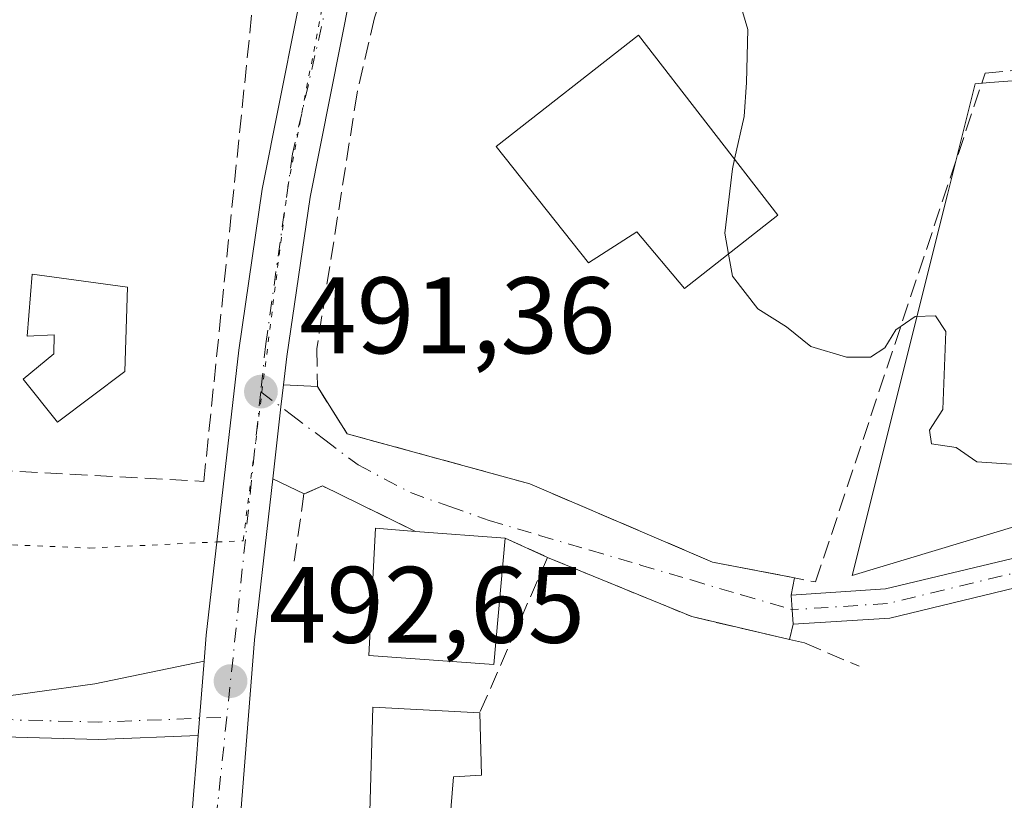
# Model space of a CAD drawing. Units: metres. Extents: x 600559 to 604011, y 4733791 to 4736155.
# Drawn here: x 602945 to 603036, y 4735440 to 4735512 of the extents above; entities that cross this region are included whole.
import ezdxf

# ---------------------------------------------------------------- set-up
doc = ezdxf.new("R2010")
doc.units = ezdxf.units.M
doc.header["$MEASUREMENT"] = 0
for name, pattern in [('DGN Style 3', [2.307223458686699, 1.648016756204785, -0.6592067024819142]), ('DGN Style 4', [2.6384748266838614, 1.318413404963828, -0.6592067024819142, 0.001648016756204785, -0.6592067024819142]), ('DGN Style 5', [1.1536117293433497, 0.4944050268614355, -0.6592067024819142])]:
    doc.linetypes.add(name, pattern=pattern)
for name, color, linetype, lineweight in [('Camino Cxs', 7, 'Continuous', 0), ('Camino eje', 30, 'DGN Style 4', 13), ('Carretera de calzada única Cxs', 7, 'Continuous', 13), ('Carretera de calzada única eje', 7, 'DGN Style 4', 0), ('Cultivos herbáceos CxS', 92, 'Continuous', 0), ('Curva de nivel normal', 30, 'Continuous', 0), ('Edificación Cxs', 1, 'Continuous', 13), ('Muro lineal', 1, 'DGN Style 3', 13), ('Núcleo urbano CxS', 7, 'Continuous', 0), ('Pista pavimentada Cxs', 135, 'Continuous', 0), ('Pista pavimentada eje', 135, 'DGN Style 4', 0), ('Punto de cota en terreno', 7, 'Continuous', 0), ('Rótulo de punto de cota en terreno', 7, 'Continuous', 0), ('Vegetación y arbolados urbanos CxS', 151, 'Continuous', 0), ('Vía pecuaria eje', 92, 'DGN Style 5', 0), ('Vía urbana Cxs', 4, 'Continuous', 0), ('Vía urbana eje', 4, 'DGN Style 4', 0)]:
    doc.layers.add(name, color=color, linetype=linetype, lineweight=lineweight)
doc.styles.add('Style-Arial', font='txt')

# ---------------------------------------------------------------- blocks, each defined once
blk = doc.blocks.new('5PATER')
at = {"layer": 'Vegetación y arbolados urbanos CxS', "linetype": 'Continuous', "lineweight": 0}
h = blk.add_hatch(color=51, dxfattribs=at)
edge = h.paths.add_edge_path()
edge.add_ellipse((0, 0), major_axis=(-0.1095731443231308, -0.1110710700762829), ratio=0.9994222409660322, start_angle=0, end_angle=360)
blk = doc.blocks.new('*U14')
at = {"layer": 'Carretera de calzada única Cxs', "color": 7, "linetype": 'Continuous', "lineweight": 13}
for points in [[(603008.2301000003, 4735590.3301, 490.5777999999991), (603003.7801000001, 4735579.130100001, 490.9532999999938), (603000.9978, 4735573.009, 491.3950000000041), (602999.2648999998, 4735569.196599999, 492.5988999999972), (602995.2301000003, 4735560.3201, 494.2235999999976), (602983.4401000004, 4735537.670100001, 491.9496999999974), (602979.1901000004, 4735527.7501, 494.5687000000034), (602976.3701, 4735519.300100001, 493.6150999999954), (602971.6901000004, 4735495.7601, 491.6989000000031), (602969.5301000001, 4735481.100099999, 492.9367000000057), (602969.2302000001, 4735478.470699999, 492.3077999999951), (602968.9983000001, 4735476.436600001, 491.993100000007), (602968.2423, 4735469.8084, 492.2311999999947), (602966.5500999996, 4735454.970100001, 493.2578000000067), (602964.3501000004, 4735427.0801, 496.2109000000055)], [(602959.9101, 4735427.4901, 494.4349999999977), (602960.9401000004, 4735440.6801, 493.4309000000067), (602961.2100999998, 4735444.0601, 493.2048000000068), (602961.3734999998, 4735446.141899999, 493.0817999999999), (602961.9121000003, 4735453.005700001, 492.7551999999997), (602962.1001000004, 4735455.4001, 492.6637000000047), (602965.1001000004, 4735481.6801, 492.1407999999938), (602967.2801000001, 4735496.520099999, 491.5436000000045), (602972.0301000001, 4735520.440099999, 491.5722999999998), (602974.0401, 4735526.443200001, 491.9171999999963), (602975.0100999996, 4735529.340100001, 491.9385000000038), (602976.8657000001, 4735533.682499999, 491.5209000000032), (602979.3901000004, 4735539.590100001, 491.5806000000011), (602989.2089999998, 4735558.430400001, 493.629700000005), (602991.2100999998, 4735562.270099999, 492.5518000000012), (602999.6700999998, 4735580.880100001, 493.1233999999968), (603004.0301000001, 4735591.860099999, 491.5314999999973)]]:
    blk.add_polyline3d(points, dxfattribs=at)

msp = doc.modelspace()

# ---------------------------------------------------------------- linework, layer by layer
at = {"layer": 'Camino Cxs', "color": 7, "linetype": 'Continuous', "lineweight": 0, "extrusion": (0.9978876430472082, 0.06496346471655433, 1.028146944963488e-05), "elevation": 909374.0622949374, "flags": 128}
msp.add_lwpolyline([(4686279.40805722, 485.2387983858692), (4686280.758108749, 484.8464983858562), (4686282.107960701, 485.7178983858914)], dxfattribs=at)
at = {"layer": 'Camino Cxs', "color": 7, "linetype": 'Continuous', "lineweight": 0}
for points in [[(603016.0122999996, 4735459.097100001, 495.0675999999949), (603024.6948999995, 4735459.662500001, 491.5996000000014), (603037.6999000004, 4735462.783700001, 491.8453000000009), (603052.7156999996, 4735469.2379, 491.0421999999963), (603075.9402999999, 4735477.4659, 490.8089000000036), (603091.5099, 4735482.123500001, 490.642200000002), (603107.3781000003, 4735485.323899999, 490.3772000000026), (603115.2472999999, 4735486.124100001, 489.3938000000053), (603121.6741000004, 4735486.793500001, 489.0914000000049), (603132.2550999997, 4735486.656099999, 490.6043000000063), (603138.5113000004, 4735483.458699999, 488.3791000000056), (603145.5362999998, 4735479.540899999, 488.7281999999978), (603155.3339000001, 4735470.9681, 490.7942999999942), (603160.4583000002, 4735462.202299999, 491.0708000000013), (603165.5387000004, 4735454.256100001, 491.1481000000058), (603176.7207000004, 4735442.153100001, 489.7813000000024), (603188.1157000001, 4735428.7709, 490.0103999999993)], [(603107.7824999997, 4735482.6511, 490.8041999999987), (603092.1651, 4735479.501300001, 491.4103999999934), (603076.7785, 4735474.898499999, 492.8785999999964), (603053.7006999999, 4735466.7225, 492.1802000000025), (603038.5543000001, 4735460.212099999, 494.0026999999973), (603025.1007000003, 4735456.983100001, 492.5237000000052), (603016.1876999997, 4735456.402899999, 494.5884999999981), (603016.0999999996, 4735457.7501, 494.1962000000058), (603016.0122999996, 4735459.097100001, 495.0675999999949), (603024.6948999995, 4735459.662500001, 491.5996000000014), (603037.6999000004, 4735462.783700001, 491.8453000000009), (603052.7156999996, 4735469.2379, 491.0421999999963), (603075.9402999999, 4735477.4659, 490.8089000000036), (603091.5099, 4735482.123500001, 490.642200000002), (603107.3781000003, 4735485.323899999, 490.3772000000026)], [(603186.0598999998, 4735427.020500001, 490.7317999999942), (603174.7005000003, 4735440.361099999, 491.2878999999957), (603163.3929000003, 4735452.5999, 494.4982000000019), (603158.1545000002, 4735460.793299999, 493.2593999999954), (603153.2248999998, 4735469.2257, 492.7087000000029), (603143.9725000003, 4735477.3215, 490.1680999999954), (603137.2389000002, 4735481.0767, 490.1214000000036), (603131.5887000002, 4735483.964500001, 494.1490999999951), (603121.7969000004, 4735484.091700001, 489.9639000000025), (603115.5236999998, 4735483.438300001, 489.5080000000017), (603107.7824999997, 4735482.6511, 490.8041999999987), (603092.1651, 4735479.501300001, 491.4103999999934), (603076.7785, 4735474.898499999, 492.8785999999964), (603053.7006999999, 4735466.7225, 492.1802000000025), (603038.5543000001, 4735460.212099999, 494.0026999999973), (603025.1007000003, 4735456.983100001, 492.5237000000052), (603016.1876999997, 4735456.402899999, 494.5884999999981)]]:
    msp.add_polyline3d(points, dxfattribs=at)
at = {"layer": 'Camino eje', "color": 30, "linetype": 'DGN Style 4', "lineweight": 13}
msp.add_polyline3d([(603187.0877, 4735427.8957, 490.287599999996), (603175.7106999997, 4735441.257099999, 490.5210999999982), (603164.4659000002, 4735453.428099999, 492.6551999999938), (603159.3065, 4735461.4979, 492.1451999999991), (603154.2792999997, 4735470.096899999, 491.6203999999998), (603144.7543000003, 4735478.431299999, 489.3245000000024), (603137.8750999998, 4735482.267700001, 488.8714000000036), (603131.9219000004, 4735485.3103, 492.3687999999966), (603121.7355000004, 4735485.442700001, 489.5225000000065), (603115.3855, 4735484.781300001, 489.4502999999968), (603107.5802999996, 4735483.987500001, 490.5786999999983), (603091.8375000004, 4735480.8125, 491.0154000000039), (603076.3592999997, 4735476.1823, 491.8589000000065), (603053.2083000002, 4735467.9801, 491.4027999999962), (603038.1271000003, 4735461.4979, 492.8761999999988), (603024.8979000002, 4735458.322899999, 491.9012999999978), (603016.1001000004, 4735457.7501, 494.196100000001)], dxfattribs=at)
at = {"layer": 'Carretera de calzada única Cxs', "color": 7, "linetype": 'Continuous', "lineweight": 13, "extrusion": (-0.9935595838901351, 0.1133108517834372, 6.425086356948871e-05), "elevation": -62504.72670772031, "flags": 128}
msp.add_lwpolyline([(-4773302.985795061, 496.3237836925965), (-4773300.938507391, 496.0090836919588), (-4773294.26734407, 496.2471836924379)], dxfattribs=at)
at = {"layer": 'Carretera de calzada única Cxs', "color": 7, "linetype": 'Continuous', "lineweight": 13, "extrusion": (0.003707480476718304, 0.04723854553723335, 0.9988767563638877), "elevation": 226423.5836823609, "flags": 128}
msp.add_lwpolyline([(-230594.4545200267, -4762727.305029619), (-230594.4545200267, -4762734.197679016)], dxfattribs=at)
at = {"layer": 'Carretera de calzada única Cxs', "color": 7, "linetype": 'Continuous', "lineweight": 13}
for points in [[(602999.2648, 4735569.196599999, 492.5988999999972), (602995.2301000003, 4735560.3201, 494.2235999999976), (602983.4401000004, 4735537.670100001, 491.9496999999974), (602979.1901000004, 4735527.7501, 494.5687000000034), (602976.3701, 4735519.300100001, 493.6150999999954), (602971.6901000004, 4735495.7601, 491.6989000000031), (602969.5301000001, 4735481.100099999, 492.9367000000057), (602969.2302000001, 4735478.470699999, 492.3077999999951)], [(602961.9121000003, 4735453.005700001, 492.7551999999997), (602962.1001000004, 4735455.4001, 492.6637000000047), (602965.1001000004, 4735481.6801, 492.1407999999938), (602967.2801000001, 4735496.520099999, 491.5436000000045), (602972.0301000001, 4735520.440099999, 491.5722999999998), (602974.0401, 4735526.443200001, 491.9171999999963)], [(602968.2423, 4735469.8084, 492.2311999999947), (602966.5500999996, 4735454.970100001, 493.2578000000067), (602964.3501000004, 4735427.0801, 496.2109000000055), (602962.6401000004, 4735410.610099999, 495.4857000000048), (602962.4401000004, 4735393.3201, 496.4455000000017), (602961.9401000004, 4735356.170100001, 498.1674999999959), (602961.7301000003, 4735336.710100001, 499.1535000000004), (602962.5701000001, 4735269.9901, 502.3007999999973), (602962.5832000002, 4735264.247300001, 502.5302999999985)], [(602957.3201000001, 4735074.020099999, 511.5046000000002), (602957.3201000001, 4735112.690099999, 509.8135000000038), (602957.3300999999, 4735137.720100001, 508.8310000000056), (602957.5301000001, 4735162.710100001, 507.7247999999963), (602957.5000999998, 4735180.4101, 506.834600000002), (602957.3701, 4735216.6601, 504.7881000000052), (602957.1601, 4735258.6601, 502.7418999999937), (602957.0100999996, 4735295.840100001, 501.0547999999981), (602957.2600999996, 4735336.720100001, 499.047000000006), (602957.1901000004, 4735359.100099999, 498.0120000000024), (602957.0800999999, 4735384.7501, 497.0048999999999), (602957.3300999999, 4735396.0101, 496.3273999999947), (602958.1700999998, 4735410.9801, 496.8310000000056), (602959.9101, 4735427.4901, 494.4349999999977), (602960.9401000004, 4735440.6801, 493.4309000000067), (602961.2100999998, 4735444.0601, 493.2048000000068), (602961.3733999999, 4735446.141899999, 493.0817999999999)]]:
    msp.add_polyline3d(points, dxfattribs=at)
at = {"layer": 'Carretera de calzada única eje', "color": 7, "linetype": 'DGN Style 4', "lineweight": 0, "extrusion": (0.004957495372782581, 0.04740516056513809, 0.9988634411126589), "elevation": 227966.3939706282, "flags": 128}
msp.add_lwpolyline([(-107160.1068525125, -4767060.731998921), (-107160.1068525125, -4767030.537097454)], dxfattribs=at)
at = {"layer": 'Carretera de calzada única eje', "color": 7, "linetype": 'DGN Style 4', "lineweight": 0}
for points in [[(602975.8701, 4735523.710100001, 492.4655000000057), (602974.5500999996, 4735519.5101, 492.531799999997), (602970.0701000001, 4735499.7601, 491.8754000000045), (602967.6001000004, 4735482.2601, 491.5691999999981), (602967.1401000004, 4735477.840100001, 491.6585999999952)], [(602964.0031000003, 4735447.8431, 493.0978000000032), (602963.1601, 4735439.7601, 494.0798999999971), (602961.4600999998, 4735422.9901, 494.656799999997), (602960.0100999996, 4735408.5801, 496.7229999999981), (602958.8901000004, 4735364.5101, 497.7361999999994), (602959.7801000001, 4735318.7301, 500.0228000000062), (602959.7801000001, 4735282.8201, 501.7145000000019), (602959.5701000001, 4735224.4001, 504.4858999999997), (602960.4600999998, 4735146.4001, 508.4870999999985), (602959.5701000001, 4735066.0601, 511.9660000000004), (602960.6901000004, 4735043.840100001, 512.970100000006), (602964.5100999996, 4735024.540100001, 513.7427000000025), (602976.8501000004, 4734965.5101, 515.4413999999961), (602993.8501000004, 4734889.790100001, 517.0804000000062), (603014.4600999998, 4734788.970100001, 519.7698999999993), (603033.6001000004, 4734696.630100001, 522.3654999999999)]]:
    msp.add_polyline3d(points, dxfattribs=at)
at = {"layer": 'Cultivos herbáceos CxS', "color": 92, "linetype": 'Continuous', "lineweight": 0}
for points in [[(603239.0573000005, 4735447.076099999, 486.4603999999963), (603222.7657000005, 4735448.433900001, 486.5397999999987), (603206.4742999999, 4735455.2225, 488.2937999999995), (603205.1171000004, 4735471.513499999, 484.6398999999947), (603186.1105000004, 4735482.375299999, 484.4643000000069), (603156.2429000001, 4735485.769900001, 485.6763000000064), (603103.2270999998, 4735485.8323, 489.9998000000051), (603062.2707000002, 4735473.190300001, 490.6849999999977), (603057.3397000004, 4735471.668099999, 490.6258999999991), (603021.6511000004, 4735460.903700001, 490.8871000000072), (603030.4282999998, 4735496.015699999, 489.5160000000033), (603032.9804999996, 4735506.226100001, 488.866200000004), (603034.3375000004, 4735506.3259, 488.8139999999985), (603071.5037000002, 4735509.060699999, 488.716499999995), (603079.4331, 4735524.3553, 487.5580000000046), (603074.9030999999, 4735551.5481, 485.7112999999954), (603052.2401000002, 4735561.743100001, 486.6419000000024), (603038.0800999999, 4735573.072699999, 488.0486999999994), (603038.0800999999, 4735581.0067, 488.2309999999998), (603040.0389, 4735589.716499999, 487.8279999999941)], [(603052.2401000002, 4735561.743100001, 486.6419000000024), (603074.9030999999, 4735551.5481, 485.7112999999954), (603079.4331, 4735524.3553, 487.5580000000046), (603071.5037000002, 4735509.060699999, 488.716499999995), (603034.3375000004, 4735506.3259, 488.8139999999985), (603032.9804999996, 4735506.226100001, 488.866200000004), (603030.4282999998, 4735496.015699999, 489.5160000000033), (603021.6511000004, 4735460.903700001, 490.8871000000072), (603057.3397000004, 4735471.668099999, 490.6258999999991), (603062.2707000002, 4735473.190300001, 490.6849999999977), (603103.2270999998, 4735485.8323, 489.9998000000051)]]:
    msp.add_polyline3d(points, dxfattribs=at)
at = {"layer": 'Curva de nivel normal', "color": 30, "linetype": 'Continuous', "lineweight": 0, "elevation": 490, "flags": 128}
for points in [[(603013.9145999998, 4735545.859400001), (603013.54, 4735540.7301), (603010.7100000001, 4735532.860099999), (603010.2800000003, 4735527.600099999), (603009.3399999999, 4735522.9801), (603010.1200000001, 4735517.6601), (603012.0099999999, 4735511.220100001), (603011.8899999997, 4735506.340100001), (603011.6900000004, 4735503.200099999), (603010.7995999996, 4735499.271000001)], [(603010.7995999996, 4735499.271000001), (603010.5999999996, 4735498.390100001), (603009.9000000004, 4735492.440099999), (603010.2494999999, 4735490.5274)], [(603010.2494999999, 4735490.5274), (603010.6200000001, 4735488.5001), (603012.9500000002, 4735485.4901), (603015.5800000001, 4735483.8201), (603017.8399999999, 4735482.0001), (603021.1200000001, 4735481.020099999), (603023.3300000001, 4735481.030099999), (603024.6399999997, 4735481.870100001), (603025.6600000003, 4735483.550100001), (603027.4500000002, 4735484.780099999), (603029.3099999996, 4735484.840100001), (603030.2800000003, 4735483.4001), (603029.9800000006, 4735476.190099999), (603028.7699999996, 4735474.290100001), (603028.9400000004, 4735473.050100001), (603031.2199999997, 4735472.700099999), (603033.1200000001, 4735471.390100001), (603036.3099999996, 4735471.170100001)]]:
    msp.add_lwpolyline(points, dxfattribs=at)
at = {"layer": 'Edificación Cxs', "color": 1, "linetype": 'Continuous', "lineweight": 13, "flags": 128}
for points, elevation in [([(603014.8000999996, 4735494.100099999), (603006.1901000004, 4735487.340100001), (603001.7801000001, 4735492.5701), (602997.3300999999, 4735489.7301), (602988.8201000001, 4735500.4301), (603001.9501, 4735510.710100001)], 495.2027999999992), ([(602954.8701, 4735487.470100001), (602954.6001000004, 4735479.690099999), (602948.3901000004, 4735475.020099999), (602945.2500999998, 4735479.0101), (602948.0701000001, 4735481.340100001), (602948.1001000004, 4735483.0801), (602945.6001000004, 4735482.960100001), (602946.0701000001, 4735488.6601)], 497.5279000000008), ([(602989.6700999998, 4735464.340100001), (602988.6201, 4735452.710100001), (602977.1101000002, 4735453.540100001), (602977.7100999998, 4735465.2601), (602981.4101, 4735464.970100001)], 497.2410999999993), ([(602984.5504000002, 4735438.190099999), (602977.1897999998, 4735439.130100001), (602977.4600999998, 4735448.7601), (602987.3201000001, 4735448.2601), (602987.4901000002, 4735442.5001), (602984.8901000004, 4735442.360099999)], 502.2902000000031)]:
    msp.add_lwpolyline(points, close=True, dxfattribs=dict(at, elevation=elevation))
at = {"layer": 'Edificación Cxs', "color": 1, "linetype": 'Continuous', "lineweight": 13, "extrusion": (0.1490399465790153, -0.01136745356679665, 0.988765834423465), "elevation": 36529.39117258968, "flags": 128}
msp.add_lwpolyline([(4767607.898619656, -238318.7768811612), (4767607.898619657, -238327.154992839)], dxfattribs=at)
at = {"layer": 'Edificación Cxs', "color": 1, "linetype": 'Continuous', "lineweight": 13, "extrusion": (-0.3914989058314777, 0.3509879882424914, 0.850609216292796), "elevation": 1426440.500559807, "flags": 128}
msp.add_lwpolyline([(-3928433.60685304, -2306673.161843427), (-3928429.431553677, -2306668.492753556), (-3928427.591725694, -2306670.658792845)], dxfattribs=at)
at = {"layer": 'Edificación Cxs', "color": 1, "linetype": 'Continuous', "lineweight": 13}
for points in [[(603014.8000999996, 4735494.100099999, 491.5994999999967), (603006.1901000004, 4735487.340100001, 492.4630999999936), (603001.7801000001, 4735492.5701, 495.2027999999991), (602997.3300999999, 4735489.7301, 493.4131999999955), (602988.8201000001, 4735500.4301, 494.1015999999945), (603001.9501, 4735510.710100001, 494.0647999999928), (603014.8000999996, 4735494.100099999, 491.5994999999967)], [(602954.8701, 4735487.470100001, 495.0212000000029), (602954.6001000004, 4735479.690099999, 496.5825999999943), (602948.3901000004, 4735475.020099999, 495.5427999999956), (602945.2500999998, 4735479.0101, 496.5930999999982), (602948.0701000001, 4735481.340100001, 497.527900000001), (602948.1001000004, 4735483.0801, 497.4584000000032), (602945.6001000004, 4735482.960100001, 496.6272000000026), (602946.0701000001, 4735488.6601, 494.616599999994), (602954.8701, 4735487.470100001, 495.0212000000029)], [(602989.6700999998, 4735464.340100001, 495.5813999999955), (602988.6201, 4735452.710100001, 497.2410999999993), (602977.1101000002, 4735453.540100001, 496.748900000006), (602977.7100999998, 4735465.2601, 495.475099999996), (602981.4101, 4735464.970100001, 496.8337000000029)], [(602984.8901000004, 4735442.360099999, 499.686400000006), (602984.5500999996, 4735438.190099999, 502.2900999999983), (602984.9868999999, 4735438.190099999, 502.3254000000015), (602991.1001000004, 4735438.190099999, 502.2945999999939), (602990.8701, 4735429.770099999, 497.9885999999969), (602987.4700999996, 4735429.9301, 500.1399999999995), (602987.1300999997, 4735421.5101, 501.6664000000019), (602984.5401, 4735421.2601, 502.8193000000028), (602984.0412999997, 4735421.265500001, 503.0290999999997), (602980.8201000001, 4735421.300100001, 503.1165000000037), (602980.8400999998, 4735418.890100001, 501.3935999999958), (602974.9200999998, 4735419.2601, 497.9869999999937), (602974.7865000004, 4735421.948100001, 500.0366000000067), (602974.7801000001, 4735422.0801, 500.1346999999951), (602976.0800999999, 4735439.1801, 500.5717000000004), (602977.1901000004, 4735439.130100001, 500.7219000000041), (602977.4600999998, 4735448.7601, 495.5635000000038), (602987.3201000001, 4735448.2601, 498.3702999999951)]]:
    msp.add_polyline3d(points, dxfattribs=at)
at = {"layer": 'Muro lineal', "color": 1, "linetype": 'DGN Style 3', "lineweight": 13, "extrusion": (0.1046533236098928, -0.04749650840292096, 0.9933739293674534), "elevation": -161320.851100255, "flags": 128}
msp.add_lwpolyline([(4561343.868398648, 1398691.174430334), (4561343.868398648, 1398686.863001307)], dxfattribs=at)
at = {"layer": 'Muro lineal', "color": 1, "linetype": 'DGN Style 3', "lineweight": 13, "extrusion": (0.08238223278186367, 0.1886223601874115, 0.9785881528810806), "elevation": 943374.5684057511, "flags": 128}
msp.add_lwpolyline([(1342770.220501606, -4482769.21133906), (1342770.220501606, -4482753.254337983)], dxfattribs=at)
at = {"layer": 'Muro lineal', "color": 1, "linetype": 'DGN Style 3', "lineweight": 13}
for points in [[(602984.7701000003, 4735532.9901, 494.6450999999943), (602977.6201, 4735512.3101, 494.3527000000031), (602976.0100999996, 4735505.340100001, 494.4002000000037), (602972.3000999996, 4735481.800100001, 495.2155000000057), (602972.3501000004, 4735478.3101, 493.5170999999973), (602975.1001000004, 4735473.970100001, 492.5288), (602991.9200999998, 4735469.350099999, 493.8800000000047), (603008.7801000001, 4735462.140100001, 502.1677000000054), (603018.2600999996, 4735460.3101, 493.7551999999997), (603033.8901000004, 4735507.190099999, 489.0763000000007), (603070.4001000002, 4735510.790100001, 488.9775999999983), (603077.0100999996, 4735528.920100001, 487.780899999998), (603070.7600999996, 4735529.4801, 487.9256000000024), (603060.4200999998, 4735531.140100001, 487.8576999999932), (603051.3000999996, 4735534.390100001, 488.7045000000071)], [(602961.8901000004, 4735469.5801, 491.9385000000038), (602967.4401000004, 4735523.690099999, 493.5485999999946), (602943.3300999999, 4735527.5001, 492.4446999999927), (602935.7100999998, 4735470.9901, 493.7226999999984), (602961.8901000004, 4735469.5801, 491.9385000000038)], [(602981.4101, 4735464.970100001, 496.8337000000029), (602972.8201000001, 4735469.1601, 493.6475000000065), (602971.1201, 4735468.420100001, 493.5972000000039), (602970.1401000004, 4735461.710100001, 494.9055999999982)], [(602993.5701000001, 4735462.5701, 495.0859000000055), (603006.8701, 4735457.110099999, 497.8169000000053), (603017.2401000002, 4735454.690099999, 495.1554000000033), (603022.2801000001, 4735452.550100001, 498.4753999999957)]]:
    msp.add_polyline3d(points, dxfattribs=at)
at = {"layer": 'Núcleo urbano CxS', "color": 7, "linetype": 'Continuous', "lineweight": 0}
for points in [[(602939.5055000001, 4735594.6009, 496.8408999999957), (602957.0695000002, 4735594.035900001, 495.5491000000038), (602971.7984999996, 4735589.501499999, 494.3405999999959), (602976.1651, 4735543.904899999, 491.7378000000026), (603014.8515, 4735537.3839, 490.0638999999938), (603022.7814999997, 4735547.013900001, 488.9407000000065), (603043.7445, 4735538.514699999, 488.1912000000011), (603044.7777000006, 4735541.339299999, 487.7137999999978), (603052.2401000002, 4735561.743100001, 486.6419000000024), (603074.9030999999, 4735551.5481, 485.7112999999954), (603079.4331, 4735524.3553, 487.5580000000046), (603071.5037000002, 4735509.060699999, 488.716499999995), (603034.3375000004, 4735506.3259, 488.8139999999985), (603032.9804999996, 4735506.226100001, 488.866200000004), (603030.4282999998, 4735496.015699999, 489.5160000000033), (603021.6511000004, 4735460.903700001, 490.8871000000072), (603057.3397000004, 4735471.668099999, 490.6258999999991), (603062.2707000002, 4735473.190300001, 490.6849999999977), (603103.2270999998, 4735485.8323, 489.9998000000051), (603107.0417, 4735481.472899999, 489.9260000000068), (603119.0906999996, 4735467.703299999, 494.4890000000014), (603119.6562999999, 4735439.3793, 494.781799999997)], [(603052.2401000002, 4735561.743100001, 486.6419000000024), (603074.9030999999, 4735551.5481, 485.7112999999954), (603079.4331, 4735524.3553, 487.5580000000046), (603071.5037000002, 4735509.060699999, 488.716499999995), (603034.3375000004, 4735506.3259, 488.8139999999985), (603032.9804999996, 4735506.226100001, 488.866200000004), (603030.4282999998, 4735496.015699999, 489.5160000000033), (603021.6511000004, 4735460.903700001, 490.8871000000072), (603057.3397000004, 4735471.668099999, 490.6258999999991), (603062.2707000002, 4735473.190300001, 490.6849999999977), (603103.2270999998, 4735485.8323, 489.9998000000051)]]:
    msp.add_polyline3d(points, dxfattribs=at)
at = {"layer": 'Pista pavimentada Cxs', "color": 135, "linetype": 'Continuous', "lineweight": 0, "extrusion": (0.003707480476718304, 0.04723854553723335, 0.9988767563638877), "elevation": 226423.5836823609, "flags": 128}
msp.add_lwpolyline([(-230594.4545200267, -4762727.305029619), (-230594.4545200267, -4762734.197679016)], dxfattribs=at)
at = {"layer": 'Pista pavimentada Cxs', "color": 135, "linetype": 'Continuous', "lineweight": 0}
msp.add_polyline3d([(602961.3734999998, 4735446.141899999, 493.0817999999999), (602952.1785000004, 4735445.7917, 493.5335999999952), (602940.2043000003, 4735446.110900001, 493.3788000000059), (602919.8592999997, 4735447.0647, 494.0148999999947), (602898.1023000004, 4735448.3259, 497.9048000000039), (602883.4446, 4735446.2467, 497.039499999999), (602882.8159999996, 4735449.389699999, 496.6401000000042), (602897.9688999997, 4735451.539100001, 496.2207000000053), (602920.0268999999, 4735450.260299999, 493.5377000000008), (602936.0327000003, 4735449.51, 493.2014999999956), (602937.6124999998, 4735449.435900001, 493.2130999999936), (602938.4106000002, 4735449.398499999, 493.2492999999959), (602939.1922000004, 4735449.3618, 493.2835000000051), (602940.3219, 4735449.308900001, 493.3304999999964), (602951.8479000004, 4735450.913100001, 493.1621000000014), (602961.9121000003, 4735453.005700001, 492.7551999999997)], close=True, dxfattribs=at)
for points in [[(602939.1922000004, 4735449.3618, 493.2835000000051), (602940.3219, 4735449.308900001, 493.3304999999964), (602951.8479000004, 4735450.913100001, 493.1621000000014), (602961.9121000003, 4735453.005700001, 492.7551999999997)], [(602961.3733999999, 4735446.141899999, 493.0817999999999), (602952.1785000004, 4735445.7917, 493.5335999999952), (602940.2043000003, 4735446.110900001, 493.3788000000059), (602919.8592999997, 4735447.0647, 494.0148999999947), (602898.1023000004, 4735448.3259, 497.9048000000039), (602883.4446, 4735446.2467, 497.039499999999)]]:
    msp.add_polyline3d(points, dxfattribs=at)
at = {"layer": 'Pista pavimentada eje', "color": 135, "linetype": 'DGN Style 4', "lineweight": 0, "extrusion": (0.00633982291347586, 0.1889394102815942, 0.9819682815080482), "elevation": 899019.6142966971, "flags": 128}
msp.add_lwpolyline([(-443793.523983638, -4667206.151282173), (-443805.4343307418, -4667206.234859826), (-443817.246163209, -4667207.097613966)], dxfattribs=at)
at = {"layer": 'Vía pecuaria eje', "color": 92, "linetype": 'DGN Style 5', "lineweight": 0}
msp.add_polyline3d([(602931.5729, 4735464.2334, 491.1524000000064), (602951.3740999997, 4735463.431700001, 491.9030999999959), (602963.0837000003, 4735463.9933, 492.3089999999939), (602965.5131999999, 4735464.1097, 492.6423000000068), (602969.6323999995, 4735496.7421, 491.6242000000057), (602974.1109999996, 4735520.1929, 492.2072000000044), (602983.5104, 4735543.409299999, 491.7492000000057), (602997.4595999997, 4735570.240800001, 492.2985000000045), (603009.5928999997, 4735600.228399999, 490.3668999999937), (603013.4151999997, 4735618.081599999, 489.3041999999987), (603013.8997, 4735639.591700001, 488.8013999999966), (603016.2745000003, 4735639.5189, 489.1312000000034), (603027.3539000005, 4735639.1788, 489.2054999999964), (603063.1568, 4735635.864600001, 488.6340000000055), (603098.3334999997, 4735631.2963, 481.3858999999939), (603115.9431999996, 4735629.964500001, 481.6533999999957), (603134.5491000004, 4735626.281500001, 481.2467999999935), (603140.4848999997, 4735626.087099999, 481.4186999999947), (603145.4612999996, 4735626.944399999, 482.1189000000013)], dxfattribs=at)
at = {"layer": 'Vía urbana Cxs', "color": 4, "linetype": 'Continuous', "lineweight": 0, "extrusion": (-0.9935595838901351, 0.1133108517834372, 6.425086356948871e-05), "elevation": -62504.72670772031, "flags": 128}
msp.add_lwpolyline([(-4773302.985795061, 496.3237836925965), (-4773300.938507391, 496.0090836919588), (-4773294.26734407, 496.2471836924379)], dxfattribs=at)
at = {"layer": 'Vía urbana Cxs', "color": 4, "linetype": 'Continuous', "lineweight": 0, "extrusion": (-0.3605161925689728, 0.01855793462810203, 0.9325683234797923), "elevation": -129040.3605562313, "flags": 128}
msp.add_lwpolyline([(-4760214.333246373, 334718.6405049219), (-4760214.333246374, 334721.9904265421)], dxfattribs=at)
at = {"layer": 'Vía urbana Cxs', "color": 4, "linetype": 'Continuous', "lineweight": 0, "extrusion": (-0.3544051076733546, 0.1678889441546383, 0.9198969084009787), "elevation": 581790.8033315968, "flags": 128}
msp.add_lwpolyline([(-4537701.8577605, -1363457.748201983), (-4537701.8577605, -1363461.242946613)], dxfattribs=at)
at = {"layer": 'Vía urbana Cxs', "color": 4, "linetype": 'Continuous', "lineweight": 0, "extrusion": (-0.1747573779303105, 0.3434321522675687, 0.9227752790619114), "elevation": 1521393.942355489, "flags": 128}
msp.add_lwpolyline([(-2685017.351252549, -3642012.850945324), (-2685011.595667292, -3642021.119518887), (-2685009.774895199, -3642021.238375415)], dxfattribs=at)
at = {"layer": 'Vía urbana Cxs', "color": 4, "linetype": 'Continuous', "lineweight": 0, "extrusion": (0.1490399465790153, -0.01136745356679665, 0.988765834423465), "elevation": 36529.39117258968, "flags": 128}
msp.add_lwpolyline([(4767607.898619657, -238327.154992839), (4767607.898619656, -238318.7768811612)], dxfattribs=at)
at = {"layer": 'Vía urbana Cxs', "color": 4, "linetype": 'Continuous', "lineweight": 0, "extrusion": (0.1046533236098928, -0.04749650840292096, 0.9933739293674534), "elevation": -161320.851100255, "flags": 128}
msp.add_lwpolyline([(4561343.868398648, 1398686.863001307), (4561343.868398648, 1398691.174430334)], dxfattribs=at)
at = {"layer": 'Vía urbana Cxs', "color": 4, "linetype": 'Continuous', "lineweight": 0, "extrusion": (0.2964578395992266, 0.8923577937106836, 0.3403091496624215), "elevation": 4404657.584599668, "flags": 128}
msp.add_lwpolyline([(920710.7659966471, -1593563.866403645), (920719.9557622286, -1593561.388932322), (920734.2988689711, -1593564.293282503)], dxfattribs=at)
at = {"layer": 'Vía urbana Cxs', "color": 4, "linetype": 'Continuous', "lineweight": 0, "extrusion": (-0.06488285407138777, -0.3360995348815508, 0.9395889089915634), "elevation": -1630245.839888528, "flags": 128}
msp.add_lwpolyline([(-305507.4103453917, 4476290.936417265), (-305507.4103453917, 4476289.215437209)], dxfattribs=at)
at = {"layer": 'Vía urbana Cxs', "color": 4, "linetype": 'Continuous', "lineweight": 0, "extrusion": (0.9978876430472082, 0.06496346471655433, 1.028146944963488e-05), "elevation": 909374.0622949374, "flags": 128}
msp.add_lwpolyline([(4686279.40805722, 485.2387983858692), (4686280.758108749, 484.8464983858562), (4686282.107960701, 485.7178983858914)], dxfattribs=at)
at = {"layer": 'Vía urbana Cxs', "color": 4, "linetype": 'Continuous', "lineweight": 0, "extrusion": (0.1232415547108703, 0.5180095583878455, 0.8464500083355643), "elevation": 2527746.976959041, "flags": 128}
msp.add_lwpolyline([(509395.4166004905, -4017360.780541556), (509395.4166004906, -4017359.092553427)], dxfattribs=at)
at = {"layer": 'Vía urbana Cxs', "color": 4, "linetype": 'Continuous', "lineweight": 0}
msp.add_polyline3d([(603016.0122999996, 4735459.097100001, 495.0675999999949), (603016.0999999996, 4735457.7501, 494.1962000000058), (603016.1876999997, 4735456.402899999, 494.5884999999981), (603015.8569999998, 4735455.012900001, 495.4872999999934), (603006.8701, 4735457.110099999, 497.8169000000053), (602993.5701000001, 4735462.5701, 495.0859000000055), (602989.6700999998, 4735464.340100001, 495.5813999999955), (602981.4101, 4735464.970100001, 496.8337000000029), (602972.8201000001, 4735469.1601, 493.6475000000065), (602971.1475999998, 4735468.4321, 493.6016999999993), (602968.2423, 4735469.8084, 492.2311999999947), (602968.9983000001, 4735476.436600001, 491.993100000007), (602969.2302000001, 4735478.470699999, 492.3077999999951), (602972.3501000004, 4735478.3101, 493.5170999999973), (602975.1001000004, 4735473.970100001, 492.5288), (602991.9200999998, 4735469.350099999, 493.8800000000047), (603008.7801000001, 4735462.140100001, 502.1677000000054), (603016.3187999995, 4735460.684800001, 495.6567000000068)], close=True, dxfattribs=at)
msp.add_polyline3d([(602972.3501000004, 4735478.3101, 493.5170999999973), (602975.1001000004, 4735473.970100001, 492.5288), (602991.9200999998, 4735469.350099999, 493.8800000000047), (603008.7801000001, 4735462.140100001, 502.1677000000054), (603016.3187999995, 4735460.684800001, 495.6567000000068)], dxfattribs=at)
at = {"layer": 'Vía urbana eje', "color": 4, "linetype": 'DGN Style 4', "lineweight": 0}
msp.add_polyline3d([(602967.1401000004, 4735477.840100001, 491.6585999999952), (602969.9600999998, 4735475.710100001, 492.1242999999959), (602973.0301000001, 4735473.4101, 492.0504999999976), (602976.1001000004, 4735471.090100001, 492.9143999999943), (602978.5100999996, 4735469.8201, 493.7651999999944), (602980.9200999998, 4735468.540100001, 494.8729000000022), (602984.5500999996, 4735467.2601, 494.8954999999987), (602988.1700999998, 4735465.9801, 494.8896999999997), (602992.8300999999, 4735464.600099999, 494.2629000000015), (602997.4801000003, 4735463.2401, 493.3543000000063), (603002.1401000004, 4735461.860099999, 497.3804999999993), (603006.8000999996, 4735460.4901, 500.366200000004), (603011.4401000004, 4735459.110099999, 498.7192000000068), (603016.1001000004, 4735457.7501, 494.196100000001)], dxfattribs=at)

# ---------------------------------------------------------------- block references
at = {"layer": 'Carretera de calzada única Cxs', "color": 7, "linetype": 'Continuous', "lineweight": 13}
msp.add_blockref('*U14', (0, 0), dxfattribs=at)
at = {"layer": 'Punto de cota en terreno', "color": 7, "linetype": 'Continuous', "lineweight": 0, "xscale": 10, "yscale": 10, "zscale": 10}
for p in [(602967.1500000004, 4735477.850000001, 491.3600000000006), (602964.3499999996, 4735451.17, 492.6499999999942)]:
    msp.add_blockref('5PATER', p, dxfattribs=at)

# ---------------------------------------------------------------- texts
at = {"layer": 'Rótulo de punto de cota en terreno', "color": 7, "linetype": 'Continuous', "lineweight": 0, "style": 'Style-Arial'}
for s, p in [('491,36', (602970.6777999997, 4735481.377800001)), ('492,65', (602967.8777999999, 4735454.697799999))]:
    msp.add_text(s, height=7.000000000000002, dxfattribs=at).set_placement(p)

doc.saveas('drawing.dxf')
